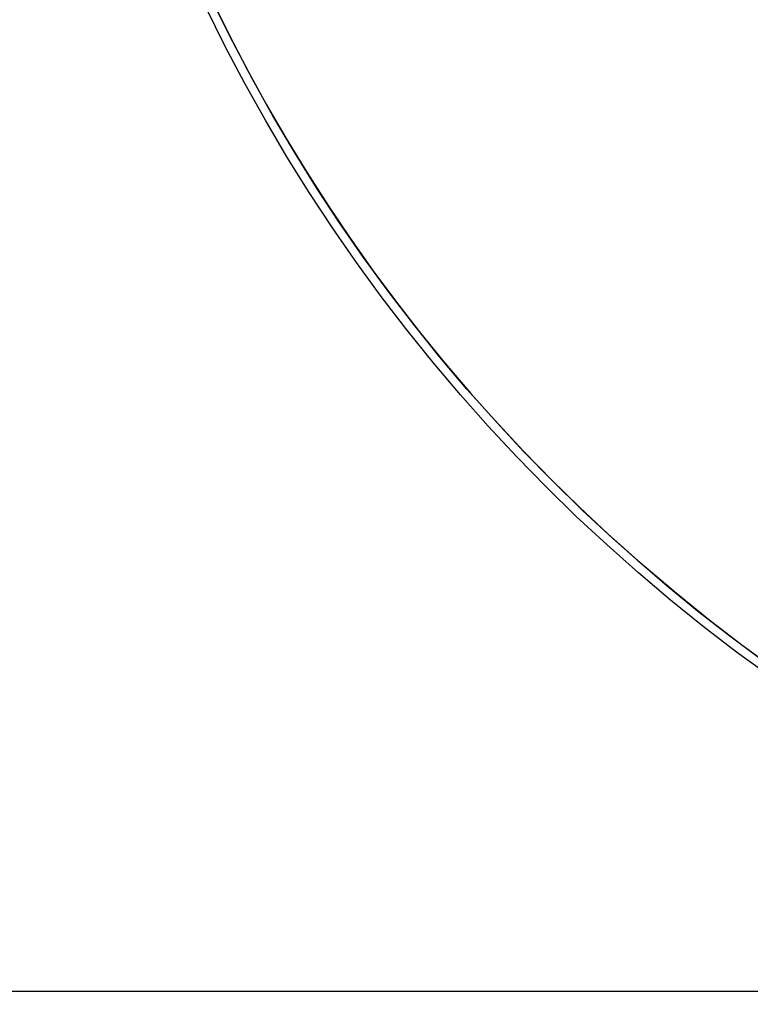
# Model space of a CAD drawing. Units: millimetres. Extents: x 14461 to 18332, y 9121 to 14477.
# Drawn here: x 17139 to 17181, y 12995 to 13051 of the extents above; entities that cross this region are included whole.
import ezdxf

# ---------------------------------------------------------------- set-up
doc = ezdxf.new("R2010")
doc.units = ezdxf.units.MM
doc.layers.add('COTAS', color=7, linetype='Continuous')
doc.styles.add('ARIAL', font='arial.ttf')
doc.dimstyles.new('Diseño_PlanosFabricacion', dxfattribs={"dimscale": 0.8, "dimtxt": 45, "dimasz": 50, "dimexe": 7, "dimexo": 7, "dimgap": 20, "dimtad": 1, "dimtih": 1, "dimtoh": 1, "dimdec": 0, "dimzin": 1, "dimdsep": 46, "dimtxsty": 'ARIAL', "dimcen": 15, "dimadec": 0, "dimazin": 0, "dimtp": 0.05, "dimtm": 0.05, "dimtfac": 1, "dimtdec": 0, "dimtofl": 0, "dimtmove": 0, "dimatfit": 3, "dimfxl": 0, "dimtolj": 1, "dimarcsym": 0})

# ---------------------------------------------------------------- blocks, each defined once
blk = doc.blocks.new('*D5')
at = {"layer": 'COTAS', "color": 0, "lineweight": -2}
for p, q in [((17222.914, 13095.667), (16954.992, 13095.667)), ((16960.592, 13055.667), (16960.592, 12709.417)), ((16960.592, 12324.167), (16960.592, 12640.656)), ((17219.914, 12284.167), (16954.992, 12284.167))]:
    blk.add_line(p, q, dxfattribs=at)
at = {"layer": 'COTAS', "color": 0}
for points in [[(16953.926, 13055.667), (16967.259, 13055.667), (16960.592, 13095.667)], [(16953.926, 12324.167), (16967.259, 12324.167), (16960.592, 12284.167)]]:
    blk.add_solid(points, dxfattribs=at)
at = {"layer": 'Defpoints', "color": 0}
for p in [(17228.514, 13095.667), (16960.592, 12284.167), (17225.514, 12284.167)]:
    blk.add_point(p, dxfattribs=at)
at = {"layer": 'COTAS', "color": 0, "insert": (16960.592, 12675.037), "char_height": 36, "attachment_point": 5, "style": 'ARIAL'}
blk.add_mtext('\\A1;811 mm', dxfattribs=at)

msp = doc.modelspace()

# ---------------------------------------------------------------- linework, layer by layer
at = {"color": 7, "linetype": 'Continuous'}
msp.add_line((17106.514, 12995.667), (17374.514, 12995.667), dxfattribs=at)
for radius in [100.5, 100]:
    msp.add_circle((17240.514, 13095.667), radius, dxfattribs=at)
msp.add_arc((17240.514, 13095.667), 100, 101.03302, 269.70404, dxfattribs=at)

# ---------------------------------------------------------------- dimensions: what is measured, and where the dimension line sits
at = {"layer": 'COTAS'}
dim = msp.add_linear_dim(base=(16960.592439734, 12284.166912948), p1=(17228.513667471, 13095.666912948), p2=(17225.513667471, 12284.166912948), angle=90, dimstyle='Diseño_PlanosFabricacion', override={"dimpost": ' mm'}, dxfattribs=at)
dim.commit()
dim.dimension.update_dxf_attribs({"geometry": '*D5', "text_midpoint": (16960.592439734, 12675.036796987), "dimtype": 160})

doc.saveas('drawing.dxf')
